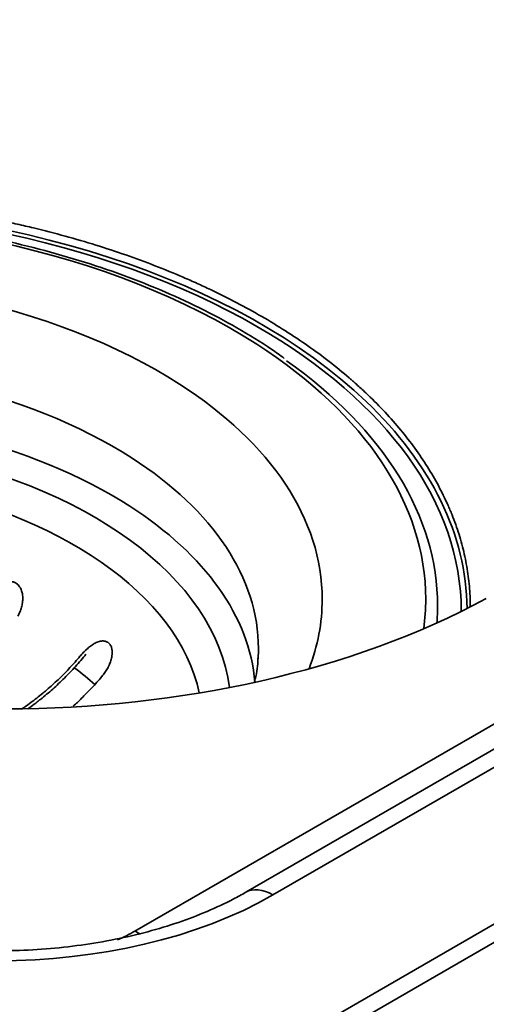
# Model space of a CAD drawing. Units: millimetres. Extents: x 0 to 420, y 0 to 297.
# Drawn here: x 347 to 354, y 180 to 195 of the extents above; entities that cross this region are included whole.
import ezdxf

# ---------------------------------------------------------------- set-up
doc = ezdxf.new("R2010")
doc.units = ezdxf.units.MM
doc.layers.add('1', color=7, linetype='Continuous', true_color=0xffffff)

msp = doc.modelspace()

# ---------------------------------------------------------------- linework, layer by layer
at = {"layer": '1', "color": 154, "linetype": 'Continuous', "lineweight": 35}
for p, q in [((347.56734, 177.17029), (408.07588, 212.10491)), ((408.24688, 211.9244), (347.73834, 176.98978)), ((400.73979, 210.25588), (350.76997, 181.40578)), ((398.63813, 209.70564), (348.66831, 180.85555))]:
    msp.add_line(p, q, dxfattribs=at)
at = {"layer": '1', "color": 18, "linetype": 'Continuous', "lineweight": 35}
for p, q in [((400.32579, 210.29688), (350.35597, 181.44679)), ((353.63564, 185.72595), (353.63564, 185.73257))]:
    msp.add_line(p, q, dxfattribs=at)
for centre, major_axis, start_param, end_param in [((343.01564, 185.73257), (10.62, 0), 0.78539816, 2.60388944), ((343.01564, 185.73257), (-10.71, 0), 3.68427346, 5.74343649), ((343.01564, 185.73257), (10.62, 0), 0, 0.78539816), ((343.01564, 185.80926), (10.26, 0), 0, 0.68254961), ((343.01564, 185.80926), (10.26, 0), 0, 0.68254961), ((343.01564, 184.26609), (7.11, 0), 0.07337516, 2.44999), ((343.01564, 184.26609), (7.11, 0), 0.07337516, 2.44999), ((346.66952, 190.42311), (-10.71, 0), 0.82271065, 2.32686349), ((343.01564, 185.80926), (10.26, 0), 6.23963431, 6.28318531), ((343.01564, 185.80926), (10.26, 0), 6.23963431, 6.28318531), ((343.01564, 185.15922), (7.53309, 0), 6.24680107, 6.25121894), ((343.01564, 185.15922), (7.53309, 0), 6.24680107, 6.25121894)]:
    msp.add_ellipse(centre, major_axis=major_axis, ratio=0.57735, start_param=start_param, end_param=end_param, dxfattribs=at)
at = {"layer": '1', "color": 154, "linetype": 'Continuous', "lineweight": 35}
for centre, major_axis, start_param, end_param in [((343.01564, 185.91214), (10.08, 0), 0.73065525, 2.63907461), ((343.01564, 185.91214), (10.08, 0), 0.73065525, 2.63907461), ((343.01564, 185.91214), (8.50382, 0), 0.73065525, 2.68816199), ((343.01564, 185.91214), (8.50382, 0), 0.73065525, 2.68816199), ((343.01564, 185.91214), (10.08, 0), 0, 0.73065525), ((343.01564, 185.91214), (10.08, 0), 0, 0.73065525), ((343.01564, 185.15922), (7.53309, 0), 0.73065525, 2.59774303), ((343.01564, 185.15922), (7.53309, 0), 0.73065525, 2.59774303), ((343.01564, 185.91214), (8.50382, 0), 0, 0.73065525), ((343.01564, 185.91214), (8.50382, 0), 0, 0.73065525), ((343.01564, 185.73257), (-10.71, 0), 3.14792261, 3.68427346), ((343.01564, 184.44241), (7.488, 0), 0.73065525, 2.47679171), ((343.01564, 184.44241), (7.488, 0), 0.73065525, 2.47679171), ((343.01564, 184.00881), (6.68413, 0), 0.12344429, 2.40512413), ((343.01564, 184.00881), (6.68413, 0), 0.12344429, 2.40512413), ((343.01564, 185.15922), (7.53309, 0), 0, 0.73065525), ((343.01564, 185.15922), (7.53309, 0), 0, 0.73065525), ((343.01564, 184.44241), (7.488, 0), 0.04745702, 0.73065525), ((343.01564, 184.44241), (7.488, 0), 0.04745702, 0.73065525), ((343.01564, 185.91214), (8.50382, 0), 6.06566862, 6.28318531), ((343.01564, 185.91214), (8.50382, 0), 6.06566862, 6.28318531), ((343.01564, 185.91214), (10.08, 0), 6.20596037, 6.28318531), ((343.01564, 185.91214), (10.08, 0), 6.20596037, 6.28318531), ((343.01564, 185.15922), (7.53309, 0), 6.25121894, 6.28318531), ((343.01564, 185.15922), (7.53309, 0), 6.25121894, 6.28318531), ((343.01564, 182.75411), (5.9813, 0), 0.5673906, 0.65800592), ((343.01564, 182.75411), (5.9813, 0), 0.5673906, 0.65800592), ((346.57946, 183.82518), (5.92628, 0), 3.92699082, 5.49778714), ((350.76997, 180.72973), (0.414, -0.71707), 2.35619449, 3.14026729), ((346.57946, 182.06154), (2.95408, 0), 5.37784212, 5.49778714), ((348.66831, 182.61918), (-1.08, 1.87061), 2.35619449, 2.41325039)]:
    msp.add_ellipse(centre, major_axis=major_axis, ratio=0.57735, start_param=start_param, end_param=end_param, dxfattribs=at)
for points, knots in [([(331.57124, 190.17817), (331.87357, 190.35244), (332.17627, 190.52699), (332.84878, 190.91491), (333.58875, 191.34195), (334.33111, 191.77074), (334.88875, 192.09297), (335.07478, 192.20049), (335.4471, 192.41574), (335.63339, 192.52346), (336.56547, 193.06256), (337.31316, 193.49541), (338.81184, 194.36389), (339.56281, 194.7995), (341.06737, 195.67285), (341.82095, 196.11059), (343.33035, 196.98747), (344.08617, 197.42662), (345.59991, 198.30567), (346.35785, 198.74557), (347.87582, 199.62561), (348.63587, 200.06573), (350.15814, 200.94578), (350.92037, 201.38571), (351.68371, 201.82538)], [0, 0, 0, 0, 0.04604248, 0.04604248, 0.10215763, 0.15827278, 0.15827278, 0.18633035, 0.18633035, 0.21438792, 0.21438792, 0.32661822, 0.32661822, 0.43884852, 0.43884852, 0.55107881, 0.55107881, 0.66330911, 0.66330911, 0.77553941, 0.77553941, 0.8877697, 0.8877697, 1, 1, 1, 1]), ([(389.15308, 185.36652), (387.71333, 184.45172), (386.26828, 183.54276), (383.36767, 181.73815), (381.18432, 180.3947), (378.98925, 179.06822), (377.52327, 178.18787), (376.78898, 177.74969), (375.31782, 176.87745), (374.58095, 176.44339), (373.10461, 175.57953), (371.6257, 174.7199), (370.14162, 173.86883), (368.65496, 173.02199), (367.91033, 172.6007), (366.4185, 171.76224), (365.67129, 171.34508), (364.17427, 170.51473), (363.42446, 170.10155), (361.92224, 169.27895), (361.16982, 168.86954), (359.66237, 168.05428), (358.90739, 167.64846), (356.63868, 166.43609), (355.12116, 165.63462), (353.59855, 164.83909)], [0, 0, 0, 0, 0.125, 0.125, 0.25, 0.3125, 0.3125, 0.375, 0.375, 0.4375, 0.4375, 0.5, 0.5625, 0.5625, 0.625, 0.625, 0.6875, 0.6875, 0.75, 0.75, 0.8125, 0.8125, 0.875, 0.875, 1, 1, 1, 1])]:
    msp.add_open_spline(points, degree=3, knots=knots, dxfattribs=at)
at = {"layer": '1', "color": 18, "linetype": 'Continuous', "lineweight": 35}
for points, knots in [([(350.94171, 189.58111), (350.88012, 189.62756), (350.65528, 189.79054), (350.22752, 190.04996), (349.65819, 190.35504), (349.04936, 190.63288), (348.40733, 190.88333), (347.735, 191.10471), (347.03635, 191.29596), (346.31527, 191.45604), (345.57578, 191.58412), (344.82203, 191.67952), (344.05821, 191.74176), (343.28859, 191.77049), (342.51746, 191.76557), (341.74912, 191.72703), (340.98785, 191.65507), (340.2379, 191.55007), (339.50345, 191.41258), (338.78858, 191.24334), (338.09731, 191.0432), (337.43339, 190.81326), (336.80089, 190.55454), (336.20208, 190.26897), (335.64514, 189.95575), (335.26164, 189.71631), (335.0769, 189.57621), (335.0501, 189.55549)], [0, 0, 0, 0, 0.01654138, 0.05901621, 0.10149832, 0.14397471, 0.18644017, 0.22889243, 0.27133119, 0.3137574, 0.35617273, 0.39857931, 0.44097949, 0.48337579, 0.52577076, 0.5681669, 0.61056608, 0.65297095, 0.69538417, 0.73780833, 0.7802459, 0.82269911, 0.86516969, 0.90765852, 0.95016502, 0.99268633, 1, 1, 1, 1]), ([(350.94171, 189.58111), (350.88012, 189.62756), (350.65528, 189.79054), (350.22752, 190.04996), (349.65819, 190.35504), (349.04936, 190.63288), (348.40733, 190.88333), (347.735, 191.10471), (347.03635, 191.29596), (346.31527, 191.45604), (345.57578, 191.58412), (344.82203, 191.67952), (344.05821, 191.74176), (343.28859, 191.77049), (342.51746, 191.76557), (341.74912, 191.72703), (340.98785, 191.65507), (340.2379, 191.55007), (339.50345, 191.41258), (338.78858, 191.24334), (338.09731, 191.0432), (337.43339, 190.81326), (336.80089, 190.55454), (336.20208, 190.26897), (335.64514, 189.95575), (335.26164, 189.71631), (335.0769, 189.57621), (335.0501, 189.55549)], [0, 0, 0, 0, 0.01654138, 0.05901621, 0.10149832, 0.14397471, 0.18644017, 0.22889243, 0.27133119, 0.3137574, 0.35617273, 0.39857931, 0.44097949, 0.48337579, 0.52577076, 0.5681669, 0.61056608, 0.65297095, 0.69538417, 0.73780833, 0.7802459, 0.82269911, 0.86516969, 0.90765852, 0.95016502, 0.99268633, 1, 1, 1, 1]), ([(346.12862, 191.7768), (346.21292, 191.76181), (346.29691, 191.74622), (346.46418, 191.71386), (346.63072, 191.68032), (346.79582, 191.64443), (346.91909, 191.61662), (346.96011, 191.6072), (347.0419, 191.58808), (347.08266, 191.57839), (347.28581, 191.52922), (347.60661, 191.44616), (348.07525, 191.30863), (348.53143, 191.15822), (348.97515, 190.99495), (349.26258, 190.87744), (349.43957, 190.80126), (349.47483, 190.78589), (349.5451, 190.75487), (349.58004, 190.73924), (349.68425, 190.69205), (349.75293, 190.66016), (349.95662, 190.56319), (350.22192, 190.43049), (350.60131, 190.22133), (350.96229, 190.00215), (351.30488, 189.77295), (351.52096, 189.61345), (351.73078, 189.45054), (351.83258, 189.36738), (351.94351, 189.27188), (351.95578, 189.26125), (351.98024, 189.23992), (351.99241, 189.22922), (352.02875, 189.1971), (352.10068, 189.13266), (352.17035, 189.06764), (352.30675, 188.93686), (352.48071, 188.76047), (352.71832, 188.48993), (352.93277, 188.21348), (353.12408, 187.93112), (353.2361, 187.73893), (353.34023, 187.54472), (353.38837, 187.44662), (353.44351, 187.3227), (353.45429, 187.29784), (353.47529, 187.24814), (353.50596, 187.17355), (353.53418, 187.09885), (353.58739, 186.94931), (353.6497, 186.74955), (353.71763, 186.44882), (353.76019, 186.147), (353.77163, 185.94505), (353.77328, 185.82943), (353.7734, 185.81496), (353.77343, 185.80049)], [0, 0, 0, 0, 0.01912558, 0.01912558, 0.03825116, 0.05737674, 0.05737674, 0.06693952, 0.06693952, 0.07650231, 0.07650231, 0.11475347, 0.15300463, 0.19125579, 0.22950694, 0.2677581, 0.2677581, 0.27732089, 0.27732089, 0.28688368, 0.28688368, 0.30600926, 0.30600926, 0.34426041, 0.38251157, 0.42076273, 0.45901389, 0.49726504, 0.49726504, 0.5355162, 0.5355162, 0.54029759, 0.54029759, 0.54507899, 0.54507899, 0.55464178, 0.57376736, 0.57376736, 0.61201851, 0.65026967, 0.68852083, 0.72677198, 0.76502314, 0.76502314, 0.8032743, 0.8032743, 0.81283709, 0.81283709, 0.82239988, 0.84152546, 0.84152546, 0.87977661, 0.91802777, 0.95627893, 0.99453008, 0.99453008, 1, 1, 1, 1]), ([(346.88637, 185.65135), (346.89823, 185.67368), (346.90884, 185.69636), (346.92745, 185.74246), (346.93545, 185.76587), (346.94529, 185.80159), (346.9482, 185.81359), (346.95198, 185.83175), (346.95315, 185.83783), (346.95526, 185.85005), (346.95622, 185.8562), (346.96042, 185.88689), (346.96198, 185.91129), (346.9612, 185.94758), (346.96043, 185.95963), (346.95839, 185.97761), (346.95757, 185.9836), (346.95562, 185.99546), (346.9545, 186.00132), (346.95069, 186.01871), (346.94756, 186.03003), (346.93999, 186.05207), (346.93556, 186.06279), (346.9291, 186.07577), (346.92776, 186.07834), (346.92501, 186.08342), (346.92077, 186.09092), (346.91616, 186.09808), (346.90647, 186.11196), (346.89937, 186.1206), (346.88961, 186.13058), (346.88762, 186.13254), (346.88354, 186.13636), (346.88145, 186.13823), (346.87509, 186.14367), (346.87073, 186.14708), (346.85729, 186.15661), (346.84784, 186.16207), (346.83293, 186.1689), (346.82784, 186.17095), (346.82002, 186.17368), (346.81737, 186.17453), (346.81205, 186.17611), (346.80937, 186.17683), (346.79594, 186.18013), (346.78499, 186.18177), (346.7683, 186.18282), (346.76269, 186.18293), (346.75137, 186.18269), (346.74565, 186.18233), (346.72858, 186.18059), (346.71727, 186.17855), (346.70039, 186.17431), (346.69197, 186.17189), (346.68359, 186.16904), (346.678, 186.16705), (346.67521, 186.166), (346.66132, 186.16057), (346.65047, 186.15558), (346.62921, 186.14445), (346.6188, 186.13833), (346.59836, 186.12505), (346.58834, 186.1179), (346.57357, 186.10646), (346.56871, 186.10254), (346.55915, 186.09455), (346.55445, 186.09047), (346.54055, 186.07799), (346.53156, 186.06935), (346.50534, 186.04259), (346.48885, 186.02361), (346.4693, 185.99865), (346.46544, 185.9936), (346.45784, 185.98338), (346.44663, 185.96794), (346.43601, 185.95217), (346.41547, 185.9202), (346.40273, 185.89834), (346.39085, 185.87597)], [0, 0, 0, 0, 0.0625, 0.0625, 0.125, 0.125, 0.15625, 0.15625, 0.171875, 0.171875, 0.1875, 0.1875, 0.25, 0.25, 0.28125, 0.28125, 0.296875, 0.296875, 0.3125, 0.3125, 0.34375, 0.34375, 0.375, 0.375, 0.3828125, 0.3828125, 0.390625, 0.40625, 0.40625, 0.4375, 0.4375, 0.4453125, 0.4453125, 0.453125, 0.453125, 0.46875, 0.46875, 0.5, 0.5, 0.515625, 0.515625, 0.5234375, 0.5234375, 0.53125, 0.53125, 0.5625, 0.5625, 0.578125, 0.578125, 0.59375, 0.59375, 0.625, 0.625, 0.640625, 0.6484375, 0.6484375, 0.65625, 0.65625, 0.6875, 0.6875, 0.71875, 0.71875, 0.75, 0.75, 0.765625, 0.765625, 0.78125, 0.78125, 0.8125, 0.8125, 0.875, 0.875, 0.890625, 0.890625, 0.90625, 0.9375, 0.9375, 1, 1, 1, 1]), ([(346.88637, 185.65135), (346.89823, 185.67368), (346.90884, 185.69636), (346.92745, 185.74246), (346.93545, 185.76587), (346.94529, 185.80159), (346.9482, 185.81359), (346.95198, 185.83175), (346.95315, 185.83783), (346.95526, 185.85005), (346.95622, 185.8562), (346.96042, 185.88689), (346.96198, 185.91129), (346.9612, 185.94758), (346.96043, 185.95963), (346.95839, 185.97761), (346.95757, 185.9836), (346.95562, 185.99546), (346.9545, 186.00132), (346.95069, 186.01871), (346.94756, 186.03003), (346.93999, 186.05207), (346.93556, 186.06279), (346.9291, 186.07577), (346.92776, 186.07834), (346.92501, 186.08342), (346.92077, 186.09092), (346.91616, 186.09808), (346.90647, 186.11196), (346.89937, 186.1206), (346.88961, 186.13058), (346.88762, 186.13254), (346.88354, 186.13636), (346.88145, 186.13823), (346.87509, 186.14367), (346.87073, 186.14708), (346.85729, 186.15661), (346.84784, 186.16207), (346.83293, 186.1689), (346.82784, 186.17095), (346.82002, 186.17368), (346.81737, 186.17453), (346.81205, 186.17611), (346.80937, 186.17683), (346.79594, 186.18013), (346.78499, 186.18177), (346.7683, 186.18282), (346.76269, 186.18293), (346.75137, 186.18269), (346.74565, 186.18233), (346.72858, 186.18059), (346.71727, 186.17855), (346.70039, 186.17431), (346.69197, 186.17189), (346.68359, 186.16904), (346.678, 186.16705), (346.67521, 186.166), (346.66132, 186.16057), (346.65047, 186.15558), (346.62921, 186.14445), (346.6188, 186.13833), (346.59836, 186.12505), (346.58834, 186.1179), (346.57357, 186.10646), (346.56871, 186.10254), (346.55915, 186.09455), (346.55445, 186.09047), (346.54055, 186.07799), (346.53156, 186.06935), (346.50534, 186.04259), (346.48885, 186.02361), (346.4693, 185.99865), (346.46544, 185.9936), (346.45784, 185.98338), (346.44663, 185.96794), (346.43601, 185.95217), (346.41547, 185.9202), (346.40273, 185.89834), (346.39085, 185.87597)], [0, 0, 0, 0, 0.0625, 0.0625, 0.125, 0.125, 0.15625, 0.15625, 0.171875, 0.171875, 0.1875, 0.1875, 0.25, 0.25, 0.28125, 0.28125, 0.296875, 0.296875, 0.3125, 0.3125, 0.34375, 0.34375, 0.375, 0.375, 0.3828125, 0.3828125, 0.390625, 0.40625, 0.40625, 0.4375, 0.4375, 0.4453125, 0.4453125, 0.453125, 0.453125, 0.46875, 0.46875, 0.5, 0.5, 0.515625, 0.515625, 0.5234375, 0.5234375, 0.53125, 0.53125, 0.5625, 0.5625, 0.578125, 0.578125, 0.59375, 0.59375, 0.625, 0.625, 0.640625, 0.6484375, 0.6484375, 0.65625, 0.65625, 0.6875, 0.6875, 0.71875, 0.71875, 0.75, 0.75, 0.765625, 0.765625, 0.78125, 0.78125, 0.8125, 0.8125, 0.875, 0.875, 0.890625, 0.890625, 0.90625, 0.9375, 0.9375, 1, 1, 1, 1]), ([(348.16465, 184.73312), (348.18096, 184.75258), (348.19628, 184.77263), (348.22487, 184.81392), (348.23814, 184.83516), (348.25636, 184.86802), (348.26215, 184.87914), (348.27038, 184.89608), (348.27305, 184.90177), (348.27822, 184.91325), (348.28073, 184.91904), (348.2928, 184.94808), (348.30089, 184.97149), (348.31037, 185.0069), (348.31309, 185.01874), (348.31643, 185.03659), (348.31743, 185.04257), (348.31913, 185.05445), (348.31985, 185.06035), (348.32158, 185.07795), (348.32218, 185.08953), (348.32215, 185.11235), (348.32154, 185.12358), (348.31992, 185.13738), (348.31955, 185.14013), (348.31874, 185.14557), (348.31739, 185.15363), (348.31566, 185.16144), (348.31171, 185.17671), (348.30839, 185.18642), (348.30333, 185.1979), (348.30227, 185.20017), (348.30006, 185.20463), (348.29891, 185.20684), (348.29533, 185.21329), (348.29278, 185.21739), (348.28467, 185.22912), (348.27865, 185.23615), (348.26866, 185.24552), (348.26518, 185.24844), (348.2597, 185.25252), (348.25783, 185.25384), (348.25404, 185.25634), (348.25211, 185.25753), (348.24235, 185.2632), (348.23412, 185.26679), (348.22117, 185.27085), (348.21676, 185.27198), (348.20772, 185.27381), (348.20309, 185.27451), (348.18909, 185.27593), (348.17957, 185.27601), (348.16503, 185.27497), (348.1577, 185.27415), (348.15027, 185.27292), (348.14529, 185.272), (348.14279, 185.27149), (348.13028, 185.26875), (348.1203, 185.26587), (348.10035, 185.25895), (348.09038, 185.25489), (348.07045, 185.24573), (348.06048, 185.24061), (348.04552, 185.2322), (348.04055, 185.22929), (348.03069, 185.22327), (348.0258, 185.22017), (348.01119, 185.21059), (348.00157, 185.20385), (347.97302, 185.18265), (347.95439, 185.16725), (347.93148, 185.14662), (347.92692, 185.14242), (347.91785, 185.1339), (347.90435, 185.12098), (347.89117, 185.10763), (347.86521, 185.08039), (347.84841, 185.06153), (347.83208, 185.04204)], [0, 0, 0, 0, 0.0625, 0.0625, 0.125, 0.125, 0.15625, 0.15625, 0.171875, 0.171875, 0.1875, 0.1875, 0.25, 0.25, 0.28125, 0.28125, 0.296875, 0.296875, 0.3125, 0.3125, 0.34375, 0.34375, 0.375, 0.375, 0.3828125, 0.3828125, 0.390625, 0.40625, 0.40625, 0.4375, 0.4375, 0.4453125, 0.4453125, 0.453125, 0.453125, 0.46875, 0.46875, 0.5, 0.5, 0.515625, 0.515625, 0.5234375, 0.5234375, 0.53125, 0.53125, 0.5625, 0.5625, 0.578125, 0.578125, 0.59375, 0.59375, 0.625, 0.625, 0.640625, 0.6484375, 0.6484375, 0.65625, 0.65625, 0.6875, 0.6875, 0.71875, 0.71875, 0.75, 0.75, 0.765625, 0.765625, 0.78125, 0.78125, 0.8125, 0.8125, 0.875, 0.875, 0.890625, 0.890625, 0.90625, 0.9375, 0.9375, 1, 1, 1, 1]), ([(348.16465, 184.73312), (348.18096, 184.75258), (348.19628, 184.77263), (348.22487, 184.81392), (348.23814, 184.83516), (348.25636, 184.86802), (348.26215, 184.87914), (348.27038, 184.89608), (348.27305, 184.90177), (348.27822, 184.91325), (348.28073, 184.91904), (348.2928, 184.94808), (348.30089, 184.97149), (348.31037, 185.0069), (348.31309, 185.01874), (348.31643, 185.03659), (348.31743, 185.04257), (348.31913, 185.05445), (348.31985, 185.06035), (348.32158, 185.07795), (348.32218, 185.08953), (348.32215, 185.11235), (348.32154, 185.12358), (348.31992, 185.13738), (348.31955, 185.14013), (348.31874, 185.14557), (348.31739, 185.15363), (348.31566, 185.16144), (348.31171, 185.17671), (348.30839, 185.18642), (348.30333, 185.1979), (348.30227, 185.20017), (348.30006, 185.20463), (348.29891, 185.20684), (348.29533, 185.21329), (348.29278, 185.21739), (348.28467, 185.22912), (348.27865, 185.23615), (348.26866, 185.24552), (348.26518, 185.24844), (348.2597, 185.25252), (348.25783, 185.25384), (348.25404, 185.25634), (348.25211, 185.25753), (348.24235, 185.2632), (348.23412, 185.26679), (348.22117, 185.27085), (348.21676, 185.27198), (348.20772, 185.27381), (348.20309, 185.27451), (348.18909, 185.27593), (348.17957, 185.27601), (348.16503, 185.27497), (348.1577, 185.27415), (348.15027, 185.27292), (348.14529, 185.272), (348.14279, 185.27149), (348.13028, 185.26875), (348.1203, 185.26587), (348.10035, 185.25895), (348.09038, 185.25489), (348.07045, 185.24573), (348.06048, 185.24061), (348.04552, 185.2322), (348.04055, 185.22929), (348.03069, 185.22327), (348.0258, 185.22017), (348.01119, 185.21059), (348.00157, 185.20385), (347.97302, 185.18265), (347.95439, 185.16725), (347.93148, 185.14662), (347.92692, 185.14242), (347.91785, 185.1339), (347.90435, 185.12098), (347.89117, 185.10763), (347.86521, 185.08039), (347.84841, 185.06153), (347.83208, 185.04204)], [0, 0, 0, 0, 0.0625, 0.0625, 0.125, 0.125, 0.15625, 0.15625, 0.171875, 0.171875, 0.1875, 0.1875, 0.25, 0.25, 0.28125, 0.28125, 0.296875, 0.296875, 0.3125, 0.3125, 0.34375, 0.34375, 0.375, 0.375, 0.3828125, 0.3828125, 0.390625, 0.40625, 0.40625, 0.4375, 0.4375, 0.4453125, 0.4453125, 0.453125, 0.453125, 0.46875, 0.46875, 0.5, 0.5, 0.515625, 0.515625, 0.5234375, 0.5234375, 0.53125, 0.53125, 0.5625, 0.5625, 0.578125, 0.578125, 0.59375, 0.59375, 0.625, 0.625, 0.640625, 0.6484375, 0.6484375, 0.65625, 0.65625, 0.6875, 0.6875, 0.71875, 0.71875, 0.75, 0.75, 0.765625, 0.765625, 0.78125, 0.78125, 0.8125, 0.8125, 0.875, 0.875, 0.890625, 0.890625, 0.90625, 0.9375, 0.9375, 1, 1, 1, 1]), ([(346.94287, 184.23715), (346.9597, 184.24853), (346.97647, 184.26006), (347.05407, 184.31423), (347.11425, 184.3587), (347.20347, 184.42839), (347.23303, 184.45212), (347.27711, 184.48848), (347.29176, 184.50074), (347.32095, 184.52548), (347.33545, 184.53794), (347.40755, 184.60071), (347.52015, 184.70411), (347.62732, 184.81333), (347.73175, 184.92548), (347.78261, 184.98302), (347.83208, 185.04204)], [0, 0, 0, 0, 0.05208778, 0.05208778, 0.24167022, 0.24167022, 0.33646144, 0.33646144, 0.38385705, 0.38385705, 0.43125267, 0.43125267, 0.62083511, 0.81041756, 0.81041756, 1, 1, 1, 1]), ([(346.94287, 184.23715), (346.9597, 184.24853), (346.97647, 184.26006), (347.05407, 184.31423), (347.11425, 184.3587), (347.20347, 184.42839), (347.23303, 184.45212), (347.27711, 184.48848), (347.29176, 184.50074), (347.32095, 184.52548), (347.33545, 184.53794), (347.40755, 184.60071), (347.52015, 184.70411), (347.62732, 184.81333), (347.73175, 184.92548), (347.78261, 184.98302), (347.83208, 185.04204)], [0, 0, 0, 0, 0.05208778, 0.05208778, 0.24167022, 0.24167022, 0.33646144, 0.33646144, 0.38385705, 0.38385705, 0.43125267, 0.43125267, 0.62083511, 0.81041756, 0.81041756, 1, 1, 1, 1]), ([(347.92347, 185.07484), (347.87164, 185.01067), (347.81828, 184.94823), (347.70861, 184.82672), (347.59598, 184.70856), (347.4775, 184.59703), (347.35608, 184.48885), (347.2939, 184.43642), (347.2143, 184.37302), (347.19828, 184.36045), (347.17411, 184.34175), (347.16603, 184.33555), (347.14986, 184.32321), (347.11061, 184.29351), (347.07111, 184.26467), (347.0396, 184.24231)], [0, 0, 0, 0, 0.20077801, 0.20077801, 0.40155603, 0.60233404, 0.60233404, 0.80311206, 0.80311206, 0.85330656, 0.85330656, 0.87840381, 0.87840381, 0.90350107, 1, 1, 1, 1]), ([(347.92347, 185.07484), (347.87164, 185.01067), (347.81828, 184.94823), (347.70861, 184.82672), (347.59598, 184.70856), (347.4775, 184.59703), (347.35608, 184.48885), (347.2939, 184.43642), (347.2143, 184.37302), (347.19828, 184.36045), (347.17411, 184.34175), (347.16603, 184.33555), (347.14986, 184.32321), (347.11061, 184.29351), (347.07111, 184.26467), (347.0396, 184.24231)], [0, 0, 0, 0, 0.20077801, 0.20077801, 0.40155603, 0.60233404, 0.60233404, 0.80311206, 0.80311206, 0.85330656, 0.85330656, 0.87840381, 0.87840381, 0.90350107, 1, 1, 1, 1]), ([(350.54115, 185.01554), (350.54157, 184.99965), (350.54244, 184.88159), (350.51865, 184.76278), (350.49111, 184.65885)], [0, 0, 0, 0, 0.13483261, 1, 1, 1, 1]), ([(350.54115, 185.01554), (350.54157, 184.99965), (350.54244, 184.88159), (350.51865, 184.76278), (350.49111, 184.65885)], [0, 0, 0, 0, 0.13483261, 1, 1, 1, 1]), ([(348.16465, 184.73312), (348.1152, 184.67412), (348.06445, 184.61671), (347.96043, 184.50497), (347.86805, 184.41078), (347.77191, 184.32118), (347.73055, 184.28408)], [0, 0, 0, 0, 0.36576445, 0.36576445, 0.7315289, 1, 1, 1, 1]), ([(348.16465, 184.73312), (348.1152, 184.67412), (348.06445, 184.61671), (347.96043, 184.50497), (347.86805, 184.41078), (347.77191, 184.32118), (347.73055, 184.28408)], [0, 0, 0, 0, 0.36576445, 0.36576445, 0.7315289, 1, 1, 1, 1]), ([(352.16472, 162.13052), (353.35054, 162.74676), (356.18575, 164.23556), (360.58657, 166.60822), (365.3181, 169.22321), (369.86294, 171.80463), (374.26948, 174.37755), (378.62795, 176.98624), (383.02191, 179.68452), (386.13412, 181.62516), (387.77045, 182.67306), (387.92655, 182.7732)], [0, 0, 0, 0, 0.09674217, 0.23194591, 0.36268742, 0.48916635, 0.61141718, 0.73312129, 0.85814729, 0.98645869, 1, 1, 1, 1]), ([(350.35597, 181.44679), (350.29403, 181.41101), (350.10798, 181.30906), (349.77232, 181.15098), (349.33597, 180.98429), (348.86668, 180.84148), (348.36987, 180.72512), (347.8513, 180.6372), (347.31713, 180.57927), (346.77377, 180.55232), (346.22779, 180.55687), (345.68586, 180.59288), (345.15461, 180.65976), (344.64055, 180.75641), (344.14993, 180.88115), (343.68863, 181.03178), (343.26975, 181.20243), (342.98224, 181.34556), (342.83527, 181.42813), (342.80295, 181.44679)], [0, 0, 0, 0, 0.03272699, 0.09553937, 0.15858957, 0.22189764, 0.28545279, 0.34921931, 0.41314906, 0.47718811, 0.54128014, 0.60536508, 0.66936878, 0.73323349, 0.7969024, 0.860322, 0.92344707, 0.98290557, 1, 1, 1, 1])]:
    msp.add_open_spline(points, degree=3, knots=knots, dxfattribs=at)

doc.saveas('drawing.dxf')
